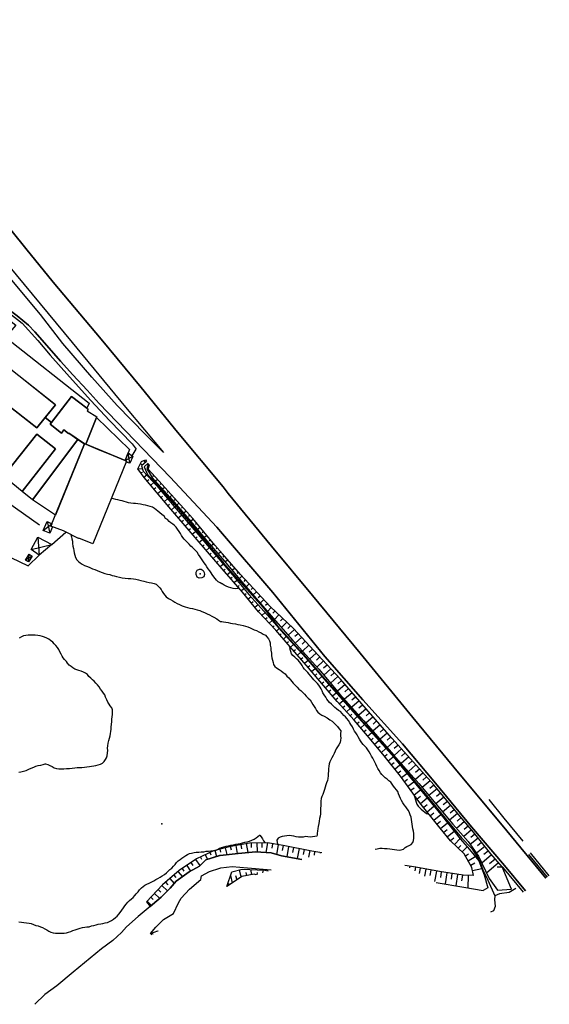
# Model space of a CAD drawing. Extents: x -176999 to 4694252, y -34260 to 4527262.
# Drawn here: x 438780 to 439028, y 4525766 to 4526226 of the extents above; entities that cross this region are included whole.
import ezdxf

# ---------------------------------------------------------------- set-up
doc = ezdxf.new("R2010")
doc.units = 0
doc.header["$MEASUREMENT"] = 0
doc.layers.add('HH', color=237, linetype='Continuous')

msp = doc.modelspace()

# ---------------------------------------------------------------- linework, layer by layer
at = {"layer": 'HH', "color": 48}
for p, q in [((438833.36, 4526022.26, 5.61), (438829.78, 4526020.47, 5.62)), ((438831.94, 4526019.14, 5.66), (438831.17, 4526024.06, 5.83)), ((438835.77, 4526016.77, 4.53), (438837.82, 4526016.6, 3.18)), ((438837.3, 4526018.61, 3.86), (438836.85, 4526019.03, 4.54)), ((438838.65, 4526020.5, 4.64), (438839.1, 4526019.38, 3.2)), ((438840.48, 4526017.51, 3.73), (438840.8, 4526017.42, 4.19)), ((438837.78, 4526014.87, 3.87), (438836.98, 4526014.73, 4.56)), ((438838.45, 4526012.71, 4.56), (438839.79, 4526013.69, 3.17)), ((438841.51, 4526015.33, 4.13), (438840.91, 4526014.8, 3.24)), ((438842.7, 4526013.04, 3.68), (438843.16, 4526013.45, 4.13)), ((438840.72, 4526011.36, 3.86), (438840.04, 4526010.79, 4.54)), ((438841.65, 4526008.87, 4.54), (438843.09, 4526010.08, 3.07)), ((438844.01, 4526007.59, 3.81), (438843.26, 4526006.96, 4.54)), ((438844.81, 4526011.58, 4.13), (438843.87, 4526010.75, 3.18)), ((438846.02, 4526009.3, 3.63), (438846.48, 4526009.72, 4.09)), ((438848.17, 4526007.87, 4.09), (438847.22, 4526007.01, 3.18)), ((438844.87, 4526005.05, 4.54), (438846.37, 4526006.31, 3.07)), ((438847.23, 4526003.76, 3.81), (438846.48, 4526003.13, 4.54)), ((438849.37, 4526005.58, 3.63), (438849.85, 4526006.02, 4.08)), ((438851.53, 4526004.17, 4.08), (438850.56, 4526003.29, 3.2)), ((438848.09, 4526001.22, 4.54), (438849.59, 4526002.48, 3.07)), ((438850.45, 4525999.94, 3.82), (438849.7, 4525999.31, 4.54)), ((438851.32, 4525997.4, 4.42), (438852.8, 4525998.67, 3.09)), ((438852.71, 4526001.87, 3.64), (438853.21, 4526002.32, 4.08)), ((438854.89, 4526000.47, 4.08), (438853.86, 4525999.53, 3.19)), ((438856.04, 4525998.14, 3.63), (438856.57, 4525998.62, 4.08)), ((438853.69, 4525996.14, 3.75), (438852.95, 4525995.5, 4.41)), ((438854.57, 4525993.6, 4.41), (438856.06, 4525994.88, 3.09)), ((438858.25, 4525996.77, 4.08), (438857.16, 4525995.78, 3.18)), ((438859.37, 4525994.41, 3.63), (438859.93, 4525994.92, 4.08)), ((438791.41, 4525987.8, 6), (438795.47, 4525990.83, 6.47)), ((438793.23, 4525991.87, 6.06), (438794.56, 4525986.44, 6.48)), ((438856.94, 4525992.34, 3.75), (438856.2, 4525991.7, 4.41)), ((438857.82, 4525989.8, 4.41), (438859.32, 4525991.08, 3.09)), ((438861.6, 4525993.05, 3.91), (438860.39, 4525992.05, 3.04)), ((438862.58, 4525990.62, 3.47), (438863.19, 4525991.12, 3.91)), ((438864.78, 4525989.19, 3.9), (438863.55, 4525988.19, 3.04)), ((438788.91, 4525984.61, 6.61), (438789.55, 4525976.14, 7.07)), ((438860.2, 4525988.55, 3.74), (438859.45, 4525987.9, 4.4)), ((438861.07, 4525986, 4.4), (438862.58, 4525987.29, 3.06)), ((438863.45, 4525984.76, 3.64), (438862.71, 4525984.11, 4.22)), ((438865.75, 4525986.76, 3.47), (438866.36, 4525987.26, 3.9)), ((438867.95, 4525985.33, 3.89), (438866.72, 4525984.32, 3.04)), ((438785.77, 4525978.85, 6.51), (438795.41, 4525981.19, 7.1)), ((438864.34, 4525982.22, 4.21), (438865.82, 4525983.5, 3.06)), ((438866.71, 4525980.96, 3.63), (438865.98, 4525980.34, 4.2)), ((438868.95, 4525982.91, 3.45), (438869.54, 4525983.4, 3.89)), ((438871.13, 4525981.47, 3.88), (438869.98, 4525980.53, 3)), ((438786.21, 4525975.71, 4.82), (438783.08, 4525973.86, 5.11)), ((438784.5, 4525973.16, 4.82), (438784.89, 4525976.59, 5.01)), ((438867.62, 4525978.45, 4.2), (438869.05, 4525979.69, 3.05)), ((438869.96, 4525977.17, 3.49), (438869.26, 4525976.56, 3.93)), ((438870.9, 4525974.67, 3.93), (438872.29, 4525975.88, 3.04)), ((438872.2, 4525979.08, 3.51), (438872.76, 4525979.58, 4.02)), ((438874.41, 4525977.7, 4.02), (438873.28, 4525976.7, 2.99)), ((438875.48, 4525975.31, 3.51), (438876.06, 4525975.82, 4.03)), ((438873.22, 4525973.38, 3.48), (438872.54, 4525972.79, 3.92)), ((438874.18, 4525970.9, 3.92), (438875.17, 4525971.76, 3.27)), ((438875.17, 4525971.76, 3.27), (438875.52, 4525972.07, 3.03)), ((438877.71, 4525973.94, 4.03), (438876.52, 4525972.9, 2.83)), ((438878.75, 4525971.52, 3.43), (438879.36, 4525972.06, 4.03)), ((438876.48, 4525969.59, 3.39), (438875.82, 4525969.01, 3.91)), ((438877.46, 4525967.13, 3.91), (438878.76, 4525968.25, 2.86)), ((438881.01, 4525970.19, 4.04), (438879.74, 4525969.07, 2.84)), ((438882.01, 4525967.73, 3.44), (438882.66, 4525968.31, 4.04)), ((438884.33, 4525966.45, 4.14), (438882.99, 4525965.21, 2.85)), ((438879.74, 4525965.79, 3.38), (438879.1, 4525965.24, 3.9)), ((438880.74, 4525963.36, 3.9), (438881.99, 4525964.44, 2.86)), ((438883, 4525962, 3.37), (438882.38, 4525961.47, 3.89)), ((438885.32, 4525963.96, 3.53), (438886.03, 4525964.61, 4.14)), ((438887.72, 4525962.77, 4.14), (438886.25, 4525961.41, 2.91)), ((438884.02, 4525959.58, 3.89), (438885.22, 4525960.63, 2.77)), ((438886.25, 4525958.17, 3.36), (438885.62, 4525957.66, 3.95)), ((438887.19, 4525955.72, 3.95), (438888.53, 4525956.8, 2.76)), ((438888.65, 4525960.23, 3.52), (438889.42, 4525960.94, 4.14)), ((438891.12, 4525959.1, 4.14), (438889.51, 4525957.61, 2.89)), ((438891.98, 4525956.49, 3.42), (438892.81, 4525957.27, 4.15)), ((438889.49, 4525954.36, 3.36), (438888.77, 4525953.77, 3.95)), ((438890.34, 4525951.83, 3.96), (438891.89, 4525953.08, 2.75)), ((438894.51, 4525955.43, 4.15), (438892.78, 4525953.83, 2.69)), ((438895.32, 4525952.77, 3.42), (438896.21, 4525953.59, 4.15)), ((438892.74, 4525950.56, 3.35), (438891.92, 4525949.89, 3.96)), ((438893.61, 4525948.05, 3.95), (438895.14, 4525949.48, 2.64)), ((438897.94, 4525951.79, 4.39), (438896.2, 4525949.93, 2.69)), ((438898.8, 4525949.06, 3.55), (438899.76, 4525950.08, 4.4)), ((438901.59, 4525948.37, 4.41), (438899.5, 4525946.14, 2.69)), ((438896.06, 4525946.92, 3.3), (438895.32, 4525946.23, 3.95)), ((438897.03, 4525944.41, 3.95), (438898.43, 4525945.72, 2.64)), ((438899.41, 4525943.21, 3.29), (438898.75, 4525942.59, 3.95)), ((438902.28, 4525945.46, 3.53), (438903.41, 4525946.66, 4.42)), ((438905.23, 4525944.95, 4.43), (438902.81, 4525942.36, 2.65)), ((438905.76, 4525941.86, 3.54), (438907.06, 4525943.25, 4.43)), ((438900.44, 4525940.75, 3.89), (438901.75, 4525941.88, 2.55)), ((438902.73, 4525939.42, 3.22), (438902.08, 4525938.86, 3.89)), ((438908.85, 4525941.51, 4.4), (438905.93, 4525938.8, 2.63)), ((438909.06, 4525938.3, 3.51), (438910.55, 4525939.67, 4.39)), ((438903.72, 4525936.97, 3.89), (438905.07, 4525938.14, 2.54)), ((438906.07, 4525935.7, 3.21), (438905.36, 4525935.08, 3.89)), ((438907, 4525933.2, 4.07), (438908.47, 4525934.49, 2.54)), ((438912.24, 4525937.83, 4.39), (438909.24, 4525935.06, 2.48)), ((438912.42, 4525934.59, 3.44), (438913.94, 4525935.99, 4.39)), ((438915.64, 4525934.16, 4.39), (438912.58, 4525931.34, 2.48)), ((438909.41, 4525931.99, 3.31), (438908.65, 4525931.32, 4.07)), ((438910.3, 4525929.44, 4.08), (438911.88, 4525930.83, 2.49)), ((438915.79, 4525930.9, 3.44), (438917.33, 4525932.32, 4.39)), ((438919.03, 4525930.48, 4.39), (438915.92, 4525927.62, 2.49)), ((438912.76, 4525928.28, 3.29), (438911.95, 4525927.56, 4.09)), ((438913.6, 4525925.69, 4.09), (438915.23, 4525927.12, 2.49)), ((438919.16, 4525927.2, 3.44), (438920.72, 4525928.64, 4.39)), ((438922.41, 4525926.8, 4.35), (438919.26, 4525923.9, 2.49)), ((438922.51, 4525923.49, 3.44), (438924.11, 4525924.96, 4.35)), ((438916.05, 4525924.51, 3.3), (438915.25, 4525923.81, 4.1)), ((438916.88, 4525921.91, 4.26), (438918.49, 4525923.29, 2.49)), ((438919.31, 4525920.7, 3.38), (438918.5, 4525920.01, 4.27)), ((438925.8, 4525923.13, 4.35), (438922.53, 4525920.12, 2.54)), ((438925.83, 4525919.75, 3.44), (438927.49, 4525921.29, 4.34)), ((438920.13, 4525918.11, 4.27), (438921.73, 4525919.48, 2.43)), ((438922.55, 4525916.89, 3.35), (438921.75, 4525916.21, 4.28)), ((438923.37, 4525914.3, 4.31), (438925.01, 4525915.68, 2.42)), ((438929.19, 4525919.45, 4.34), (438925.78, 4525916.32, 2.53)), ((438932.51, 4525915.71, 4.89), (438928.95, 4525912.61, 2.53)), ((438929.09, 4525916.05, 3.7), (438930.86, 4525917.59, 4.87)), ((438925.82, 4525913.1, 3.37), (438924.97, 4525912.39, 4.31)), ((438926.58, 4525910.47, 4.32), (438928.33, 4525911.94, 2.42)), ((438935.79, 4525911.94, 4.91), (438932.27, 4525908.87, 2.45)), ((438932.37, 4525912.27, 3.67), (438934.15, 4525913.83, 4.9)), ((438929.08, 4525909.31, 3.37), (438928.18, 4525908.55, 4.32)), ((438929.84, 4525906.68, 4.4), (438931.57, 4525908.27, 2.37)), ((438939.08, 4525908.17, 4.93), (438935.62, 4525905.16, 2.44)), ((438935.69, 4525908.54, 3.68), (438937.44, 4525910.06, 4.92)), ((438939.01, 4525904.79, 3.69), (438940.72, 4525906.29, 4.95)), ((438932.38, 4525905.62, 3.38), (438931.53, 4525904.84, 4.4)), ((438933.23, 4525903, 4.4), (438934.9, 4525904.54, 2.36)), ((438935.74, 4525901.92, 3.38), (438934.92, 4525901.16, 4.41)), ((438942.37, 4525904.41, 4.96), (438938.97, 4525901.45, 2.44)), ((438942.33, 4525901.05, 3.7), (438944.01, 4525902.52, 4.97)), ((438936.61, 4525899.32, 4.41), (438938.24, 4525900.83, 2.35)), ((438939.11, 4525898.16, 3.37), (438938.23, 4525897.42, 4.4)), ((438939.85, 4525895.51, 4.4), (438941.66, 4525897.04, 2.25)), ((438945.65, 4525900.63, 5.2), (438942.29, 4525897.73, 2.35)), ((438945.61, 4525897.29, 3.78), (438947.29, 4525898.74, 5.2)), ((438942.39, 4525894.39, 3.32), (438941.46, 4525893.6, 4.4)), ((438943.08, 4525891.69, 4.4), (438944.99, 4525893.31, 2.24)), ((438948.92, 4525896.86, 5.21), (438945.58, 4525893.96, 2.34)), ((438952.2, 4525893.08, 5.22), (438948.86, 4525890.19, 2.33)), ((438948.89, 4525893.52, 3.78), (438950.56, 4525894.96, 5.22)), ((438945.68, 4525890.61, 3.4), (438944.69, 4525889.79, 4.57)), ((438946.29, 4525887.87, 4.58), (438948.33, 4525889.57, 2.23)), ((438952.17, 4525889.74, 3.78), (438953.83, 4525891.19, 5.23)), ((438955.51, 4525889.33, 5.29), (438952.23, 4525886.32, 2.31)), ((438948.94, 4525886.83, 3.4), (438947.9, 4525885.95, 4.59)), ((438949.51, 4525884.04, 4.59), (438951.65, 4525885.83, 2.21)), ((438958.89, 4525885.64, 5.29), (438955.51, 4525882.55, 2.02)), ((438955.53, 4525885.96, 3.8), (438957.2, 4525887.49, 5.29)), ((438958.87, 4525882.24, 3.65), (438960.58, 4525883.8, 5.29)), ((438952.23, 4525883.02, 3.38), (438951.1, 4525882.11, 4.76)), ((438952.67, 4525880.17, 4.76), (438954.99, 4525882.03, 2)), ((438955.41, 4525879.16, 3.38), (438954.24, 4525878.22, 4.77)), ((438962.27, 4525881.96, 5.29), (438958.82, 4525878.8, 2.02)), ((438962.22, 4525878.52, 3.65), (438963.96, 4525880.12, 5.29)), ((438955.81, 4525876.27, 4.78), (438958.18, 4525878.18, 1.98)), ((438958.58, 4525875.29, 3.38), (438957.37, 4525874.32, 4.78)), ((438958.91, 4525872.35, 5.05), (438961.48, 4525874.21, 1.75)), ((438965.65, 4525878.27, 5.29), (438962.13, 4525875.05, 2.01)), ((438968.97, 4525874.54, 5.2), (438965.39, 4525871.36, 2)), ((438965.53, 4525874.82, 3.61), (438967.31, 4525876.41, 5.21)), ((438961.73, 4525871.3, 3.4), (438960.38, 4525870.33, 5.06)), ((438961.84, 4525868.3, 5.07), (438964.67, 4525870.35, 1.75)), ((438972.3, 4525870.81, 5.2), (438968.65, 4525867.56, 1.86)), ((438968.84, 4525871.08, 3.53), (438970.64, 4525872.68, 5.2)), ((438964.78, 4525867.35, 3.41), (438963.31, 4525866.28, 5.08)), ((438964.77, 4525864.25, 5.08), (438967.85, 4525866.48, 1.75)), ((438975.56, 4525867.02, 5.33), (438971.74, 4525863.84, 1.86)), ((438972.1, 4525867.29, 3.53), (438973.96, 4525868.94, 5.19)), ((438975.25, 4525863.51, 3.6), (438977.16, 4525865.1, 5.34)), ((438967.84, 4525863.39, 3.42), (438966.24, 4525862.23, 5.09)), ((438967.72, 4525860.21, 5.09), (438970.91, 4525862.76, 1.75)), ((438978.76, 4525863.18, 5.34), (438974.94, 4525860, 1.86)), ((438978.45, 4525859.67, 3.6), (438980.36, 4525861.26, 5.34)), ((438970.89, 4525859.54, 3.42), (438969.28, 4525858.26, 5.09)), ((438970.84, 4525856.3, 5.09), (438974.09, 4525858.9, 1.76)), ((438974.04, 4525855.66, 3.42), (438972.4, 4525854.35, 5.09)), ((438981.96, 4525859.33, 5.35), (438978.14, 4525856.16, 1.86)), ((438981.65, 4525855.82, 3.61), (438983.56, 4525857.41, 5.35)), ((438973.96, 4525852.4, 5.09), (438977.27, 4525855.04, 1.83)), ((438977.18, 4525851.77, 3.45), (438975.52, 4525850.44, 5.09)), ((438977.08, 4525848.49, 5.11), (438980.38, 4525851.18, 1.82)), ((438985.16, 4525855.49, 5.35), (438981.34, 4525852.31, 1.86)), ((438988.39, 4525851.67, 5.55), (438984.66, 4525848.49, 1.85)), ((438984.88, 4525851.96, 3.7), (438986.76, 4525853.58, 5.54)), ((438980.3, 4525847.89, 3.46), (438978.66, 4525846.55, 5.11)), ((438980.24, 4525844.62, 5.12), (438983.5, 4525847.28, 1.8)), ((438991.64, 4525847.87, 5.57), (438988.01, 4525844.77, 1.84)), ((438988.17, 4525848.2, 3.7), (438990.01, 4525849.77, 5.56)), ((438893.84, 4525839.59, 1.92), (438893.82, 4525841.76, 3.17)), ((438896.32, 4525841.76, 3.5), (438895.56, 4525837.3, 0.68)), ((438983.44, 4525844, 3.36), (438981.83, 4525842.68, 5.12)), ((438983.64, 4525840.96, 4.79), (438986.3, 4525843.77, 1.61)), ((438994.78, 4525843.99, 5.75), (438991.08, 4525841.05, 1.72)), ((438991.4, 4525844.5, 3.79), (438993.23, 4525845.95, 5.74)), ((438994.42, 4525840.51, 3.74), (438996.34, 4525842.03, 5.76)), ((438869.99, 4525836.08, 1.79), (438869.38, 4525837.35, 2.9)), ((438871.68, 4525838.28, 2.93), (438872.38, 4525835.36, 0.68)), ((438874.46, 4525837.43, 1.8), (438874.11, 4525838.87, 2.93)), ((438876.54, 4525839.45, 2.94), (438877.31, 4525836.27, 0.68)), ((438879.39, 4525838.29, 1.81), (438878.97, 4525840.04, 2.94)), ((438881.43, 4525840.5, 2.83), (438882.11, 4525836.81, 0.68)), ((438884.25, 4525839, 1.75), (438883.89, 4525840.95, 2.83)), ((438886.35, 4525841.41, 2.82), (438887.11, 4525837.3, 0.68)), ((438888.84, 4525839.59, 1.91), (438888.82, 4525841.71, 3.14)), ((438891.32, 4525841.73, 3.15), (438891.36, 4525837.62, 0.68)), ((438898.42, 4525839.22, 2.1), (438898.78, 4525841.34, 3.52)), ((438901.25, 4525840.92, 3.54), (438900.47, 4525836.4, 0.68)), ((438903.25, 4525838.12, 2.2), (438903.71, 4525840.5, 3.72)), ((438906.16, 4525840.02, 3.72), (438905.25, 4525835.29, 0.68)), ((438908.16, 4525837.2, 2.2), (438908.62, 4525839.55, 3.73)), ((438911.07, 4525839.07, 3.73), (438910.17, 4525834.43, 0.68)), ((438913.08, 4525836.29, 2.21), (438913.53, 4525838.59, 3.74)), ((438915.98, 4525838.12, 3.75), (438915.39, 4525835.06, 1.76)), ((438918.18, 4525836.01, 2.84), (438918.45, 4525837.69, 3.95)), ((438920.91, 4525837.29, 3.96), (438920.85, 4525836.93, 3.72)), ((438986.69, 4525840.55, 3.19), (438985.45, 4525839.24, 4.77)), ((438987.26, 4525837.52, 4.75), (438989.57, 4525839.96, 1.63)), ((438997.89, 4525840.07, 5.76), (438993.94, 4525836.94, 1.72)), ((438997.36, 4525836.46, 3.7), (438999.44, 4525838.11, 5.77)), ((438861.55, 4525831.22, 1.89), (438860.6, 4525832.61, 3.1)), ((438862.66, 4525834.02, 3.11), (438864.64, 4525831.14, 0.68)), ((438865.6, 4525833.96, 1.8), (438864.87, 4525835.18, 2.92)), ((438867.12, 4525836.26, 2.91), (438868.18, 4525834.06, 0.68)), ((438990.3, 4525836.44, 3.18), (438988.79, 4525835.58, 4.73)), ((438990.04, 4525833.41, 4.73), (438993.41, 4525835.33, 1.56)), ((439001.01, 4525836.17, 5.87), (438996.48, 4525832.26, 1.64)), ((439000.12, 4525832.1, 3.76), (439002.65, 4525834.27, 5.87)), ((438854.46, 4525828.3, 2.99), (438856.51, 4525825.9, 0.68)), ((438857.37, 4525828.47, 1.88), (438856.48, 4525829.78, 3.09)), ((438858.54, 4525831.19, 3.1), (438860.33, 4525828.57, 0.68)), ((438884.02, 4525825.9, 3.08), (438883.21, 4525829.16, 1.1)), ((438886.17, 4525827.94, 1.81), (438886.43, 4525826.48, 2.61)), ((438888.89, 4525826.92, 2.57), (438888.47, 4525829.28, 1.02)), ((438894.15, 4525827.83, 1.69), (438894.45, 4525828.97, 1.01)), ((438962.77, 4525830.02, 4.14), (438962.91, 4525830.82, 4.7)), ((438965.38, 4525830.39, 4.71), (438965.09, 4525828.75, 3.66)), ((438967.39, 4525827.5, 3.14), (438967.84, 4525829.95, 4.66)), ((438970.29, 4525829.5, 4.66), (438969.7, 4525826.24, 2.63)), ((438972.28, 4525826.46, 3.04), (438972.75, 4525829.05, 4.66)), ((438975.21, 4525828.6, 4.66), (438974.32, 4525823.72, 1.61)), ((438977.28, 4525825.58, 3.02), (438977.68, 4525828.18, 4.61)), ((438993.15, 4525832.3, 3.15), (438991.28, 4525831.24, 4.73)), ((438992.1, 4525828.91, 4.67), (438996.45, 4525829.72, 1.57)), ((439004.28, 4525832.38, 5.88), (438998.7, 4525827.58, 1.64)), ((439006.3, 4525830.39, 6.37), (439003.61, 4525830.42, 6.58)), ((438849.87, 4525822.13, 1.83), (438848.76, 4525823.43, 2.98)), ((438850.66, 4525825.05, 2.98), (438852.65, 4525822.73, 0.68)), ((438853.52, 4525825.55, 1.83), (438852.56, 4525826.67, 2.99)), ((438879.87, 4525823.12, 3.06), (438879.05, 4525826.5, 2.55)), ((438881.26, 4525826.47, 2.09), (438881.95, 4525824.51, 3.07)), ((438891.37, 4525827.89, 1.96), (438891.29, 4525826.85, 2.76)), ((438980.15, 4525827.8, 4.6), (438979.34, 4525822.55, 1.45)), ((438982.21, 4525824.77, 3.03), (438982.62, 4525827.42, 4.6)), ((438985.09, 4525827.04, 4.6), (438984.26, 4525821.68, 1.46)), ((438987.14, 4525823.95, 3.19), (438987.56, 4525826.66, 4.6)), ((438990.06, 4525826.54, 4.66), (438989.85, 4525820.71, 1.78)), ((438846.42, 4525818.77, 1.78), (438845.17, 4525819.95, 2.88)), ((438846.89, 4525821.77, 2.88), (438849.47, 4525819.33, 0.68)), ((438877.96, 4525822.82, 2.84), (438877.79, 4525821.73, 3.04)), ((438840.01, 4525814.51, 2.86), (438842.06, 4525812.57, 2.37)), ((438842.84, 4525815.27, 1.73), (438841.73, 4525816.33, 2.87)), ((438843.45, 4525818.14, 2.87), (438845.85, 4525815.87, 0.59)), ((438842.75, 4525799.06, 1.07), (438841.63, 4525799.27, 0.8))]:
    msp.add_line(p, q, dxfattribs=at)
for points in [[(438694.94, 4526226.41), (438710.67, 4526207.56), (438724.93, 4526190.17), (438748.02, 4526162.2), (438763.28, 4526144.04), (438783.32, 4526119.48), (438796.1, 4526103.82), (438818.43, 4526077.11), (438837.25, 4526054.55), (438854.23, 4526033.73), (438875.47, 4526008.05)], [(438875.47, 4526008.05), (438854.23, 4526033.73), (438837.25, 4526054.55), (438818.43, 4526077.11), (438796.1, 4526103.82), (438783.32, 4526119.48), (438763.28, 4526144.04), (438748.02, 4526162.2), (438724.93, 4526190.17), (438710.67, 4526207.56), (438694.94, 4526226.41)], [(438693.28, 4526210.87), (438712.97, 4526186.91), (438733.51, 4526162.05), (438757.06, 4526133.72), (438775.04, 4526111.76), (438804.89, 4526075.64), (438829.81, 4526045.38), (438847.61, 4526024.16), (438839.24, 4526032.6), (438825.91, 4526046.19)], [(438825.91, 4526046.19), (438814.14, 4526059.32), (438800.62, 4526075.16), (438790.21, 4526088.68), (438782.19, 4526098.19), (438769.11, 4526113.78), (438760.94, 4526123.76), (438747.63, 4526139.48), (438736.84, 4526152.6), (438727.2, 4526164.01), (438717.7, 4526175.84), (438706.23, 4526190.03), (438697.62, 4526200.43)], [(438817.58, 4526047.12), (438811.91, 4526053.25), (438805.22, 4526060.49), (438799.52, 4526066.88), (438793.18, 4526074.12), (438787.55, 4526080.61), (438784.53, 4526083.72), (438779.29, 4526088.1), (438774.07, 4526091.86), (438769.72, 4526094.37), (438765.09, 4526095.81), (438760.13, 4526096.82), (438754.1, 4526097.3), (438748.53, 4526097.19), (438742.99, 4526096.27), (438737.61, 4526094.77), (438733.45, 4526093.22)], [(438733.45, 4526093.22), (438737.61, 4526094.77), (438742.99, 4526096.27), (438748.53, 4526097.19), (438754.1, 4526097.3), (438760.13, 4526096.82), (438765.09, 4526095.81), (438769.72, 4526094.37), (438774.07, 4526091.86), (438779.29, 4526088.1), (438784.53, 4526083.72), (438787.55, 4526080.61), (438793.18, 4526074.12), (438799.52, 4526066.88), (438805.22, 4526060.49), (438811.91, 4526053.25), (438817.58, 4526047.12)], [(438761.04, 4526093.95), (438766.22, 4526094.27), (438769.61, 4526093.37), (438775.78, 4526089.1), (438781.52, 4526084.59), (438788.95, 4526076.46), (438794.7, 4526069.73), (438803.75, 4526059.57), (438813.74, 4526048.41), (438822.39, 4526039.17), (438833.04, 4526028.19), (438834.93, 4526025.71)], [(438771.7, 4526048.77), (438788.49, 4526035.67), (438792.33, 4526040.47), (438795.22, 4526038.22), (438794.65, 4526037.48), (438799.89, 4526033.16), (438801.07, 4526034.71), (438803.24, 4526033.12), (438803.39, 4526033.18), (438803.39, 4526033.18), (438807.63, 4526030.25), (438786.39, 4526002.04), (438781.56, 4526005.94), (438797.23, 4526025.91), (438788.5, 4526032.79), (438772.91, 4526013.17)], [(438875.29, 4525986.09), (438872.51, 4525989.34), (438850.73, 4526012.7), (438817.58, 4526047.12)], [(438817.58, 4526047.12), (438850.73, 4526012.7), (438872.51, 4525989.34), (438875.29, 4525986.09)], [(438789.68, 4525990.18), (438733.47, 4526029.95)], [(438832.93, 4526022.61), (438834.93, 4526025.71)], [(438875.15, 4525969.78), (438869.14, 4525976.7), (438861.48, 4525985.52), (438850.16, 4525998.76), (438838.6, 4526012.51), (438835.66, 4526016.54), (438837.3, 4526019.98), (438839.29, 4526020.75)], [(438839.29, 4526020.75), (438839.75, 4526019.95), (438837.42, 4526017.91), (438838.16, 4526015.47), (438844.5, 4526008.53), (438852.61, 4525998.88), (438863.8, 4525985.88), (438875.17, 4525972.48)], [(438840.53, 4526019.24), (438838.62, 4526017.4), (438840.15, 4526013.95), (438845.44, 4526008.48), (438849.96, 4526003.16), (438860.12, 4525991.35), (438868.96, 4525980.62), (438875.18, 4525973.22)], [(438841.09, 4526018.44), (438840.44, 4526018.71), (438839.88, 4526016.5), (438842.35, 4526012.45), (438850.53, 4526003.33), (438859.7, 4525992.89), (438867.02, 4525983.96), (438875.11, 4525974.58), (438875.19, 4525974.48)], [(438875.21, 4525976.79), (438871.63, 4525980.86), (438861.33, 4525993.38), (438845.44, 4526010.87), (438840.53, 4526016.43), (438841.09, 4526018.44)], [(438875.47, 4526008.05), (438877.92, 4526005.08), (438898.2, 4525980.4), (438917.26, 4525957.33), (438939.64, 4525930.35), (438964.24, 4525900.42), (438983.35, 4525877.2), (439008.09, 4525847.32), (439026.41, 4525825.32)], [(439026.41, 4525825.32), (439008.09, 4525847.32), (438983.35, 4525877.2), (438964.24, 4525900.42), (438939.64, 4525930.35), (438917.26, 4525957.33), (438898.2, 4525980.4), (438877.92, 4526005.08), (438875.47, 4526008.05)], [(438725.7, 4525999.43), (438745.77, 4525989.85), (438764.13, 4525980.84), (438784.32, 4525971.23)], [(438875.09, 4525962.79), (438874.99, 4525962.86), (438874.1, 4525963.31), (438873.16, 4525963.76), (438872.37, 4525964.48), (438871.73, 4525965.26), (438871.21, 4525966.15), (438870.45, 4525967.11), (438869.9, 4525967.97), (438869.29, 4525968.9), (438868.56, 4525969.82), (438867.95, 4525970.75), (438867.31, 4525971.76), (438866.72, 4525972.6), (438866.06, 4525973.58), (438865.41, 4525974.48), (438864.72, 4525975.49), (438864.02, 4525976.57), (438863.32, 4525977.58), (438862.65, 4525978.33), (438861.98, 4525979.07), (438861.19, 4525979.76), (438860.4, 4525980.45), (438859.61, 4525981.26), (438858.82, 4525982.07), (438858.15, 4525982.88), (438857.35, 4525983.69), (438856.74, 4525984.49), (438856.13, 4525985.42), (438855.52, 4525986.34), (438854.91, 4525987.26), (438854.24, 4525988.37), (438853.57, 4525989.29), (438852.78, 4525990.04), (438851.96, 4525990.64), (438851.14, 4525991.24), (438850.32, 4525991.96), (438849.44, 4525992.8), (438848.53, 4525993.29), (438847.95, 4525994.36), (438846.84, 4525995.14), (438845.87, 4525995.95), (438844.96, 4525996.7), (438844.23, 4525997.39), (438843.38, 4525998.02), (438842.44, 4525998.62), (438841.44, 4525998.99), (438840.29, 4525999.3), (438839.25, 4525999.52), (438838.07, 4525999.77), (438836.86, 4526000.02), (438835.68, 4526000.18), (438834.59, 4526000.28), (438833.55, 4526000.36), (438832.34, 4526000.49), (438831.31, 4526000.65), (438830.3, 4526000.9), (438829.33, 4526001.23), (438828.36, 4526001.51), (438827.32, 4526001.73), (438826.29, 4526002.01), (438825.29, 4526002.26), (438824.28, 4526002.53), (438823.27, 4526002.72)], [(438795.41, 4525981.19), (438802.04, 4525986.96)], [(438804.27, 4525985.85), (438804.58, 4525984.8), (438804.83, 4525983.85), (438805.06, 4525982.78), (438805.13, 4525981.66), (438805.33, 4525980.47), (438805.58, 4525979.34), (438805.72, 4525978.34), (438805.94, 4525977.24), (438806.17, 4525976.23), (438806.54, 4525975.1), (438807.06, 4525974.09), (438807.88, 4525973.25), (438808.7, 4525972.65), (438809.58, 4525971.93), (438810.75, 4525971.33), (438812.08, 4525970.92), (438813.14, 4525970.44), (438814.38, 4525969.83), (438815.47, 4525969.44), (438816.62, 4525969.04), (438817.79, 4525968.49), (438818.94, 4525968.03), (438820.27, 4525967.63), (438821.39, 4525967.38), (438822.51, 4525967.13), (438823.6, 4525966.74), (438824.64, 4525966.49), (438825.67, 4525966.24), (438827, 4525965.99), (438828.33, 4525965.68), (438829.65, 4525965.45), (438831.1, 4525965.32), (438832.31, 4525965.25), (438833.67, 4525965.08), (438834.71, 4525964.95), (438836.01, 4525964.67), (438837.1, 4525964.42), (438838.48, 4525964.02), (438839.52, 4525963.77), (438840.96, 4525963.46), (438842.09, 4525963.24), (438843.3, 4525963.02), (438844.27, 4525962.59), (438845.2, 4525961.69), (438845.88, 4525960.89), (438846.55, 4525960.14), (438847.07, 4525959.24), (438847.71, 4525958.35), (438848.29, 4525957.51), (438848.96, 4525956.77), (438850.05, 4525956.01), (438850.93, 4525955.53), (438852.08, 4525954.84), (438852.99, 4525954.26), (438854.02, 4525953.69), (438855.14, 4525953.08), (438856.37, 4525952.54), (438857.7, 4525952.02), (438858.82, 4525951.71), (438859.94, 4525951.46), (438861.15, 4525951.21), (438862.27, 4525950.96), (438863.45, 4525950.65), (438864.69, 4525950.31), (438865.6, 4525949.86), (438866.81, 4525949.34), (438867.99, 4525948.79), (438869.1, 4525948.25), (438870.19, 4525947.76), (438871.19, 4525947.28), (438872.52, 4525946.52), (438873.43, 4525945.77), (438874.34, 4525945.26), (438874.95, 4525945.15)], [(439016.91, 4525819.29), (439007.08, 4525831.12), (438991.69, 4525849.29), (438974.83, 4525869.64), (438959.33, 4525888.07), (438940.9, 4525908.59), (438923.14, 4525928.86), (438898.72, 4525958.76), (438875.29, 4525986.09)], [(438875.29, 4525986.09), (438898.72, 4525958.76), (438923.14, 4525928.86), (438940.9, 4525908.59), (438959.33, 4525888.07), (438974.83, 4525869.64), (438991.69, 4525849.29), (439007.08, 4525831.12), (439016.91, 4525819.29)], [(438784.32, 4525971.23), (438789.55, 4525976.14)], [(439005.91, 4525830.49), (439000.65, 4525836.58), (438992.6, 4525846.74), (438986.3, 4525854.12), (438974.01, 4525868.88), (438965.95, 4525877.94), (438954.32, 4525890.62), (438944.48, 4525901.98), (438930.32, 4525918.21), (438921.79, 4525927.49), (438908.46, 4525941.93), (438897.48, 4525952.21), (438883.66, 4525967.17), (438875.21, 4525976.79)], [(438875.17, 4525972.48), (438878.16, 4525968.96), (438887.56, 4525957.88), (438896.12, 4525948.39), (438903.71, 4525939.61), (438914.26, 4525928.27), (438923.66, 4525917.21), (438933.79, 4525905.76), (438942.91, 4525895.65), (438954.33, 4525882.83), (438962.62, 4525872.85), (438978.08, 4525854.05), (438986.36, 4525843.69), (438990.63, 4525838.73), (438995.03, 4525833.35), (438997.59, 4525826.81), (438999.24, 4525820.81), (438997.05, 4525819.49)], [(438875.18, 4525973.22), (438875.56, 4525972.76), (438883.91, 4525963.2), (438894.19, 4525951.75), (438900.84, 4525943.26), (438911.59, 4525931.51), (438920.79, 4525921.05), (438931.95, 4525908.46), (438939.63, 4525899.73), (438945.97, 4525892.64), (438953.24, 4525884.48), (438959.84, 4525876.77), (438970.67, 4525863.86), (438979.36, 4525853.25), (438986.98, 4525844.05), (438991.78, 4525839.11), (438995.18, 4525833.87), (438996.9, 4525829.17), (438999.3, 4525824.29), (439002.56, 4525817.09)], [(438875.19, 4525974.48), (438883.34, 4525964.8), (438890.93, 4525955.96), (438900.07, 4525945.49), (438908.16, 4525936.25), (438920.2, 4525922.86), (438929.97, 4525911.41), (438941.37, 4525898.79), (438955.24, 4525882.86), (438967.04, 4525869.5), (438982.88, 4525850.46), (438990.1, 4525842.45), (438994.93, 4525835.53), (438999.87, 4525825.11), (439003.74, 4525819.59), (439010.26, 4525820.14), (439005.91, 4525830.49)], [(438992.55, 4525826.46), (438991.86, 4525830.22), (438988.18, 4525836.66), (438981.85, 4525842.65), (438976.92, 4525848.68), (438967.5, 4525860.48), (438958.47, 4525872.95), (438950.83, 4525882.45), (438944.67, 4525889.8), (438936.76, 4525899.16), (438928.79, 4525907.83), (438922.48, 4525915.36), (438915.48, 4525923.55), (438906.8, 4525933.42), (438900.12, 4525941.13), (438892.11, 4525949.66), (438884.55, 4525958.98), (438875.15, 4525969.78)], [(438882.66, 4525961.15), (438882.24, 4525960.61), (438881.2, 4525960.53), (438880.17, 4525960.58), (438879.08, 4525960.88), (438878.1, 4525961.22), (438876.96, 4525961.74), (438875.98, 4525962.25), (438875.09, 4525962.79)], [(438874.95, 4525945.15), (438875.67, 4525945.03), (438876.79, 4525944.87), (438877.91, 4525944.68), (438878.91, 4525944.49), (438879.92, 4525944.33), (438881.25, 4525944.05), (438882.34, 4525943.8), (438883.43, 4525943.58), (438884.85, 4525943.3), (438885.97, 4525942.99), (438887.09, 4525942.68), (438888.18, 4525942.25), (438889.12, 4525941.77), (438890.06, 4525941.34), (438891.12, 4525940.92), (438892.18, 4525940.43), (438893.24, 4525939.89), (438894.3, 4525939.34), (438895.27, 4525938.83), (438896.03, 4525938.05), (438896.7, 4525937.07), (438897.19, 4525936.14), (438897.48, 4525935.16), (438897.58, 4525934.13), (438897.75, 4525932.94), (438897.88, 4525931.73), (438898.07, 4525930.48)], [(438800.98, 4525876.39), (438802.34, 4525876.44), (438803.68, 4525876.57), (438805.01, 4525876.7), (438806.22, 4525876.83), (438807.26, 4525876.91), (438808.45, 4525876.99), (438809.54, 4525877.03), (438810.72, 4525877.14), (438811.85, 4525877.27), (438813.01, 4525877.41), (438814.01, 4525877.57), (438815.02, 4525877.77), (438816.06, 4525877.93), (438817.07, 4525878.19), (438818.14, 4525878.56), (438819.18, 4525879.02), (438819.93, 4525879.84), (438820.47, 4525880.69), (438821.07, 4525881.52), (438821.32, 4525882.49), (438821.54, 4525883.85), (438821.7, 4525884.85), (438821.54, 4525885.95), (438821.64, 4525887.1), (438821.8, 4525888.31), (438822.05, 4525889.55), (438822.39, 4525890.76), (438822.64, 4525891.77), (438822.83, 4525892.8), (438823.02, 4525893.8), (438823.12, 4525894.93), (438823.16, 4525895.93), (438823.33, 4525897.14), (438823.52, 4525898.41), (438823.56, 4525899.54), (438823.66, 4525900.63), (438823.73, 4525901.72), (438823.87, 4525902.82), (438823.85, 4525903.91), (438823.42, 4525904.89), (438822.75, 4525905.76), (438822.22, 4525906.65), (438821.7, 4525907.55), (438821.15, 4525908.65), (438820.49, 4525909.87), (438820.17, 4525910.91), (438819.59, 4525911.74), (438818.98, 4525912.61), (438818.25, 4525913.65), (438817.61, 4525914.67), (438816.79, 4525915.57), (438816.03, 4525916.46), (438815.3, 4525917.27), (438814.46, 4525918.02), (438813.61, 4525918.77), (438812.79, 4525919.55), (438812.06, 4525920.41), (438811.21, 4525921.04), (438810.29, 4525921.53), (438809.23, 4525921.93), (438808.08, 4525922.27), (438807.08, 4525922.57), (438806.17, 4525923), (438805.32, 4525923.54), (438804.49, 4525924.14), (438803.62, 4525924.86), (438802.83, 4525925.67), (438802.24, 4525926.5), (438801.43, 4525927.4), (438800.72, 4525928.15), (438800.26, 4525929.04), (438799.8, 4525930), (438799.16, 4525931.07), (438798.64, 4525932.14), (438798.09, 4525933.12), (438797.3, 4525934.02), (438796.48, 4525934.8), (438795.87, 4525935.6), (438794.87, 4525936.27), (438793.99, 4525936.87), (438793.11, 4525937.44), (438792.08, 4525937.87), (438791.11, 4525938.17), (438789.96, 4525938.45), (438788.89, 4525938.64), (438787.59, 4525938.78), (438786.47, 4525938.79), (438785.34, 4525938.8), (438784.34, 4525938.76), (438783.27, 4525938.65), (438782.14, 4525938.49), (438781.25, 4525937.96), (438780.15, 4525937.36)], [(438898.07, 4525930.48), (438898.18, 4525929.38), (438898.37, 4525928.2), (438898.63, 4525927.19), (438898.97, 4525926.09), (438899.14, 4525925.08), (438899.63, 4525924.22), (438900.54, 4525923.59), (438901.74, 4525922.77), (438902.62, 4525922.17), (438903.62, 4525921.39), (438904.5, 4525920.67), (438905.26, 4525919.66), (438906.25, 4525918.88), (438906.95, 4525917.98), (438907.66, 4525917.2), (438908.3, 4525916.42), (438909.2, 4525915.44), (438910.11, 4525914.51), (438910.96, 4525913.58), (438911.9, 4525912.92), (438912.83, 4525911.96), (438913.62, 4525911.27), (438914.41, 4525910.35), (438915.32, 4525909.36), (438916.2, 4525908.58), (438916.86, 4525907.54), (438917.53, 4525906.43), (438918.11, 4525905.48), (438918.69, 4525904.53), (438919.24, 4525903.66), (438919.8, 4525902.8), (438920.71, 4525901.99), (438921.73, 4525901.47), (438922.73, 4525900.93), (438924.09, 4525900.14), (438925.44, 4525899.24), (438926.55, 4525898.58), (438927.2, 4525897.8), (438928.08, 4525897.02), (438928.98, 4525896.15), (438929.77, 4525895.11), (438930.59, 4525894.09), (438930.55, 4525894), (438930.36, 4525892.85), (438930.44, 4525891.81), (438930.52, 4525890.75), (438930.39, 4525889.74), (438930.17, 4525888.68), (438929.56, 4525887.62), (438928.93, 4525886.71), (438928.39, 4525885.68), (438927.96, 4525884.68), (438927.41, 4525883.5), (438926.9, 4525882.53), (438926.29, 4525881.42), (438925.84, 4525880.54), (438925.39, 4525879.62), (438925.14, 4525878.62), (438924.92, 4525877.56), (438924.76, 4525876.34), (438924.74, 4525875.34), (438924.7, 4525874.21), (438924.63, 4525873.15), (438924.53, 4525871.91), (438924.34, 4525870.88), (438923.91, 4525869.79), (438923.54, 4525868.81), (438923.18, 4525867.81), (438922.84, 4525866.75), (438922.56, 4525865.75), (438922.16, 4525864.39), (438921.71, 4525863.48), (438921.28, 4525862.42), (438921.27, 4525861.18), (438921.18, 4525859.22), (438921.11, 4525857.75), (438921.06, 4525856.53), (438921.02, 4525855.35), (438920.83, 4525854.29), (438920.58, 4525853.11), (438920.45, 4525851.98), (438920.26, 4525850.77), (438919.92, 4525849.45), (438919.76, 4525848.41), (438919.59, 4525847.29), (438919.52, 4525846.28), (438919.51, 4525845.19)], [(438929.45, 4525903.69), (438928.58, 4525904.41), (438927.78, 4525905.04), (438926.96, 4525905.76), (438926.17, 4525906.51), (438925.32, 4525907.32), (438924.65, 4525908.13), (438924.07, 4525908.96), (438923.49, 4525909.86), (438922.73, 4525910.93), (438922.21, 4525911.88), (438921.81, 4525912.8), (438921.34, 4525913.7), (438920.85, 4525914.59), (438920.24, 4525915.49), (438919.57, 4525916.29), (438918.78, 4525917.16), (438917.96, 4525918), (438917.26, 4525918.78), (438916.53, 4525919.58), (438915.77, 4525920.54), (438915.16, 4525921.35), (438914.31, 4525922.16), (438913.61, 4525922.96), (438913, 4525923.74), (438912.42, 4525924.66), (438911.84, 4525925.53), (438911.22, 4525926.3), (438910.55, 4525927.14), (438909.82, 4525927.83), (438909.06, 4525928.55), (438908.18, 4525929.33), (438907.51, 4525930.16), (438907.14, 4525931.17), (438906.82, 4525932.12), (438906.72, 4525933.07), (438907.2, 4525932.96)], [(438946.63, 4525838.82), (438947.61, 4525839.03), (438948.8, 4525839.23), (438949.86, 4525839.24), (438951.04, 4525839.2), (438952.2, 4525839.1), (438953.41, 4525839.02), (438954.47, 4525838.89), (438955.68, 4525838.7), (438956.78, 4525838.51), (438957.81, 4525838.38), (438958.82, 4525838.43), (438959.8, 4525838.83), (438960.55, 4525839.62), (438961.47, 4525840.11), (438962.48, 4525840.49), (438963.41, 4525840.98), (438964.16, 4525841.86), (438964.49, 4525842.83), (438964.62, 4525843.98), (438964.7, 4525845.08), (438964.71, 4525846.08), (438964.51, 4525847.18), (438964.26, 4525848.34), (438964.04, 4525849.46), (438963.87, 4525850.53), (438963.74, 4525851.6), (438963.6, 4525852.75), (438963.38, 4525853.79), (438963.03, 4525854.83), (438962.66, 4525855.87), (438962.17, 4525856.82), (438961.5, 4525857.66), (438960.86, 4525858.53), (438960.19, 4525859.57), (438959.55, 4525860.52), (438958.94, 4525861.51), (438958.42, 4525862.52), (438957.93, 4525863.56), (438957.53, 4525864.63), (438957.21, 4525865.7), (438956.63, 4525866.62), (438955.87, 4525867.43), (438955.17, 4525868.27), (438954.62, 4525869.16), (438953.86, 4525870.09), (438953.04, 4525870.75), (438952.19, 4525871.5), (438951.25, 4525872.22), (438950.46, 4525872.91), (438949.73, 4525873.66), (438949.12, 4525874.52), (438948.48, 4525875.54), (438947.9, 4525876.55), (438947.38, 4525877.5), (438946.86, 4525878.54), (438946.45, 4525879.53), (438945.99, 4525880.48), (438945.47, 4525881.4), (438944.95, 4525882.35), (438944.43, 4525883.28), (438943.85, 4525884.32), (438943.21, 4525885.27), (438942.59, 4525886.11), (438941.84, 4525886.95), (438941.02, 4525887.79), (438940.32, 4525888.56), (438939.73, 4525889.4), (438939.21, 4525890.29), (438938.69, 4525891.3), (438938.11, 4525892.2), (438937.59, 4525893.12), (438936.92, 4525893.9), (438936.45, 4525894.88), (438935.93, 4525896.04), (438935.23, 4525897), (438934.77, 4525897.89), (438934.16, 4525898.87), (438933.37, 4525899.8), (438932.73, 4525900.58), (438931.97, 4525901.35), (438931.21, 4525902.25), (438930.34, 4525903.09), (438929.45, 4525903.69)], [(438780.01, 4525874.8), (438781.02, 4525875.03), (438782.21, 4525875.34), (438783.45, 4525875.62), (438784.64, 4525876.14), (438785.72, 4525876.66), (438786.96, 4525877.12), (438787.95, 4525877.55), (438789.13, 4525877.86), (438790.32, 4525878.09), (438791.36, 4525878.37), (438792.37, 4525878.68), (438792.43, 4525878.68), (438793.52, 4525878.37), (438794.58, 4525877.98), (438795.55, 4525877.43), (438796.55, 4525876.89), (438797.64, 4525876.52), (438798.73, 4525876.42), (438799.74, 4525876.35), (438800.98, 4525876.39)], [(438964.9, 4525864.08), (438964.8, 4525863.9), (438965.08, 4525862.92), (438965.39, 4525861.88), (438965.71, 4525860.84), (438966.14, 4525859.83), (438966.63, 4525858.96), (438967.33, 4525858.24), (438968.18, 4525857.44), (438969, 4525856.72), (438969.85, 4525856.14), (438970.65, 4525855.51), (438971.62, 4525855.24), (438971.6, 4525855.35)], [(439015.79, 4525842.57), (439006.98, 4525853.25), (438999.85, 4525861.96)], [(439015.79, 4525842.57), (439006.98, 4525853.25), (438999.85, 4525861.96)], [(438874.07, 4525839.31), (438874.83, 4525839.58), (438875.83, 4525839.9), (438876.93, 4525840.21), (438878.06, 4525840.43), (438879.1, 4525840.66), (438880.31, 4525840.88), (438881.53, 4525841.1), (438882.6, 4525841.3), (438883.61, 4525841.52), (438884.61, 4525841.78), (438885.62, 4525842.09), (438886.69, 4525842.31), (438887.85, 4525842.57), (438888.92, 4525842.97), (438889.99, 4525843.55), (438890.94, 4525844.07), (438891.72, 4525844.71), (438892.53, 4525845.38), (438892.67, 4525845.32), (438893.38, 4525844.6), (438893.99, 4525843.71), (438894.39, 4525842.79), (438894.97, 4525841.95), (438895.2, 4525841.77)], [(438921.6, 4525837.18), (438916.97, 4525837.93), (438903.65, 4525840.51), (438896.21, 4525841.78), (438887.92, 4525841.7), (438879.06, 4525840.05), (438874.07, 4525838.86)], [(438919.51, 4525844.86), (438918.38, 4525844.67), (438917.34, 4525844.56), (438916.25, 4525844.46), (438915.12, 4525844.56), (438914.06, 4525844.66), (438912.93, 4525844.5), (438911.84, 4525844.36), (438910.77, 4525844.37), (438909.62, 4525844.56), (438908.56, 4525844.84), (438907.53, 4525845.03), (438906.49, 4525845.13), (438905.37, 4525845.12), (438904.24, 4525844.95), (438903.17, 4525844.67), (438902.13, 4525844.36), (438901.18, 4525843.89), (438900.67, 4525843.01), (438900.83, 4525842), (438901.06, 4525841.02), (438901.19, 4525840.93)], [(438804.27, 4525800.37), (438805.25, 4525800.86), (438806.29, 4525801.2), (438807.74, 4525801.57), (438808.72, 4525801.88), (438809.71, 4525802.2), (438810.8, 4525802.39), (438811.81, 4525802.5), (438812.85, 4525802.6), (438814, 4525802.92), (438815.13, 4525803.2), (438816.11, 4525803.48), (438817.15, 4525803.74), (438818.31, 4525803.96), (438819.32, 4525804.16), (438820.44, 4525804.41), (438821.45, 4525804.61), (438822.37, 4525805.04), (438823.27, 4525805.56), (438824.25, 4525806.17), (438825.18, 4525806.96), (438826.01, 4525807.54), (438826.82, 4525808.39), (438827.42, 4525809.27), (438828.21, 4525810.39), (438828.87, 4525811.44), (438829.53, 4525812.38), (438830.16, 4525813.17), (438830.94, 4525814.05), (438831.75, 4525814.84), (438832.67, 4525815.57), (438833.39, 4525816.27), (438834.2, 4525817.24), (438834.89, 4525817.97), (438835.73, 4525818.91), (438836.45, 4525819.85), (438837.29, 4525820.73), (438838.13, 4525821.34), (438838.96, 4525821.92), (438839.89, 4525822.41), (438840.93, 4525822.9), (438842.12, 4525823.54), (438843.16, 4525824.09), (438844.03, 4525824.64), (438845.07, 4525825.13), (438846.08, 4525825.71), (438847.06, 4525826.32), (438848.17, 4525827.05), (438849.06, 4525827.81), (438849.81, 4525828.48), (438850.65, 4525829.3), (438851.6, 4525830), (438852.35, 4525830.91), (438853.07, 4525831.73), (438853.79, 4525832.61), (438854.51, 4525833.31), (438855.38, 4525833.98), (438856.24, 4525834.65), (438857.14, 4525835.29), (438858.03, 4525835.87), (438858.93, 4525836.33), (438859.85, 4525836.74), (438860.8, 4525837.02), (438861.92, 4525837.19), (438862.93, 4525837.35), (438864.24, 4525837.43), (438865.27, 4525837.5), (438866.52, 4525837.64), (438867.53, 4525837.83), (438868.65, 4525837.91), (438869.78, 4525837.98), (438870.87, 4525838.03), (438871.88, 4525838.25), (438872.89, 4525838.63), (438873.78, 4525839.21), (438874.07, 4525839.31)], [(438874.07, 4525838.86), (438870.96, 4525838.11), (438863.1, 4525834.32), (438855.04, 4525828.79), (438847.18, 4525822.08), (438839.76, 4525814.24)], [(438912.38, 4525834.04), (438902.88, 4525835.71), (438897.95, 4525837.13), (438890.83, 4525837.65), (438882.56, 4525836.86), (438874.21, 4525835.92), (438874.04, 4525835.88)], [(438874.04, 4525835.87), (438874.21, 4525835.92), (438882.56, 4525836.86), (438890.83, 4525837.65), (438897.95, 4525837.13), (438902.88, 4525835.71), (438912.38, 4525834.04)], [(438874.04, 4525835.88), (438873.85, 4525835.84), (438867.46, 4525833.84), (438864.44, 4525830.95), (438859.67, 4525828.19), (438853.59, 4525823.79), (438850.74, 4525820.57), (438846.49, 4525816.42), (438840.54, 4525811.25), (438835.88, 4525807.31), (438830.35, 4525802.58), (438827.95, 4525799.83), (438823.91, 4525796.18), (438818.6, 4525792.3), (438805.45, 4525781.36), (438797.74, 4525775), (438792.22, 4525770.92), (438787.45, 4525766.33)], [(438839.76, 4525814.24), (438841.37, 4525811.98), (438846.49, 4525816.42), (438850.74, 4525820.57), (438853.59, 4525823.79), (438859.67, 4525828.19), (438864.44, 4525830.95), (438867.46, 4525833.84), (438874.04, 4525835.87)], [(439018.29, 4525836.32), (439027.02, 4525825.71)], [(439028.01, 4525826.34), (439019.16, 4525837.08)], [(438842.27, 4525798.76), (438841.5, 4525799.38), (438844.08, 4525802.42), (438847.64, 4525805.96), (438852.26, 4525808.75), (438854.62, 4525813.72), (438855.92, 4525815.96), (438859.79, 4525820.11), (438865.11, 4525824.67), (438865.45, 4525826.38), (438869.17, 4525828.32), (438873.99, 4525829.92)], [(438873.99, 4525829.92), (438874.49, 4525830.09), (438879.77, 4525830.65), (438886.92, 4525830.12), (438897.99, 4525829.14)], [(438877.21, 4525821.34), (438879.65, 4525828.17), (438884.37, 4525829.48), (438895.05, 4525828.94), (438896.56, 4525828.65)], [(438992.55, 4525826.46), (438987.73, 4525826.63), (438976.72, 4525828.33), (438965.64, 4525830.35), (438960.54, 4525831.24)], [(439015.89, 4525818.65), (439006.3, 4525830.39)], [(438891.02, 4525826.76), (438890.09, 4525827.14), (438884.33, 4525826.11), (438877.59, 4525821.6), (438877.21, 4525821.34)], [(438975.1, 4525823.29), (438988.02, 4525821.02), (438997.05, 4525819.49)], [(439012.42, 4525820.38), (439009.2, 4525818.61), (439004.76, 4525817.92), (439002.56, 4525817.09), (439002.33, 4525815.26), (439002.71, 4525812), (439001.97, 4525810.03), (439000.53, 4525809.43)], [(438780.09, 4525804.85), (438781.21, 4525804.72), (438782.42, 4525804.59), (438783.63, 4525804.37), (438784.84, 4525804.23), (438785.85, 4525804.01), (438786.85, 4525803.56), (438787.94, 4525803.19), (438789, 4525802.97), (438790.09, 4525802.6), (438791.03, 4525802.24), (438792.12, 4525801.66), (438793.06, 4525801.06), (438793.97, 4525800.49), (438794.97, 4525799.97), (438796.03, 4525799.66), (438797.16, 4525799.59), (438798.16, 4525799.52), (438799.26, 4525799.51), (438800.26, 4525799.53), (438801.27, 4525799.51), (438802.25, 4525799.65), (438803.2, 4525799.96), (438804.27, 4525800.37)], [(438842.27, 4525798.76), (438841.5, 4525799.38), (438844.97, 4525800.68)], [(438844.97, 4525800.68), (438845.06, 4525800.5)]]:
    msp.add_lwpolyline(points, dxfattribs=at)
for points in [[(438773.73, 4526077.99), (438812.91, 4526047.2), (438811.79, 4526044.88), (438804.68, 4526050.35), (438795.22, 4526038.22), (438792.33, 4526040.47), (438797.08, 4526046.43), (438776.33, 4526062.95), (438776.03, 4526063.18), (438769.02, 4526068.76), (438768.3, 4526069.33), (438761.04, 4526075.11), (438771.79, 4526089.16), (438778.68, 4526083.61), (438773.73, 4526077.99)], [(438760.32, 4526075.68), (438797.08, 4526046.43), (438788.49, 4526035.67), (438752.02, 4526064.12), (438760.32, 4526075.68)], [(438811.94, 4526043.7), (438816.41, 4526040.84), (438816.37, 4526040.45), (438811.28, 4526028.05), (438810.64, 4526028.18), (438803.39, 4526033.18), (438803.24, 4526033.12), (438801.07, 4526034.71), (438799.89, 4526033.16), (438794.65, 4526037.48), (438804.68, 4526050.35), (438812.36, 4526044.44), (438811.94, 4526043.7)], [(438816.37, 4526040.45), (438831.76, 4526025.6), (438829.78, 4526020.47), (438811.28, 4526028.05), (438816.37, 4526040.45)], [(438788.5, 4526032.79), (438797.23, 4526025.91), (438781.56, 4526005.94), (438772.91, 4526013.17), (438788.5, 4526032.79)], [(438807.63, 4526030.25), (438810.64, 4526028.18), (438797.11, 4525994.88), (438786.39, 4526002.04), (438807.63, 4526030.25)], [(438829.78, 4526020.47), (438830.34, 4526020.17), (438814.65, 4525981.44), (438807.99, 4525984.12), (438807.87, 4525984.06), (438801.52, 4525987.21), (438800.96, 4525987.52), (438795.04, 4525989.78), (438810.64, 4526028.18), (438811.28, 4526028.05), (438816.82, 4526025.79), (438824.13, 4526022.79), (438829.78, 4526020.47)], [(438831.17, 4526024.06), (438833.36, 4526022.26), (438831.94, 4526019.14), (438830.16, 4526019.72), (438830.34, 4526020.17), (438829.78, 4526020.47), (438831.17, 4526024.06)], [(438795.04, 4525989.78), (438795.81, 4525989.48), (438794.56, 4525986.44), (438791.41, 4525987.8), (438793.23, 4525991.87), (438795.47, 4525990.83), (438795.04, 4525989.78)], [(438788.91, 4525984.61), (438795.41, 4525981.19), (438789.55, 4525976.14), (438785.77, 4525978.85), (438788.91, 4525984.61)], [(438784.89, 4525976.59), (438786.21, 4525975.71), (438784.5, 4525973.16), (438783.08, 4525973.86), (438784.89, 4525976.59)], [(438866.66, 4525968.08), (438866.8, 4525967.19), (438866.49, 4525966.1), (438865.63, 4525965.61), (438864.35, 4525965.42), (438863.44, 4525965.99), (438862.86, 4525967.21), (438862.91, 4525968.27), (438863.33, 4525969.19), (438864.46, 4525969.59), (438865.23, 4525969.67), (438866.14, 4525969.09), (438866.66, 4525968.08)]]:
    msp.add_lwpolyline(points, close=True, dxfattribs=at)
for p in [(438864.77, 4525967.44, 3.56), (438846.86, 4525850.63, 3.11)]:
    msp.add_point(p, dxfattribs=at)

doc.saveas('drawing.dxf')
